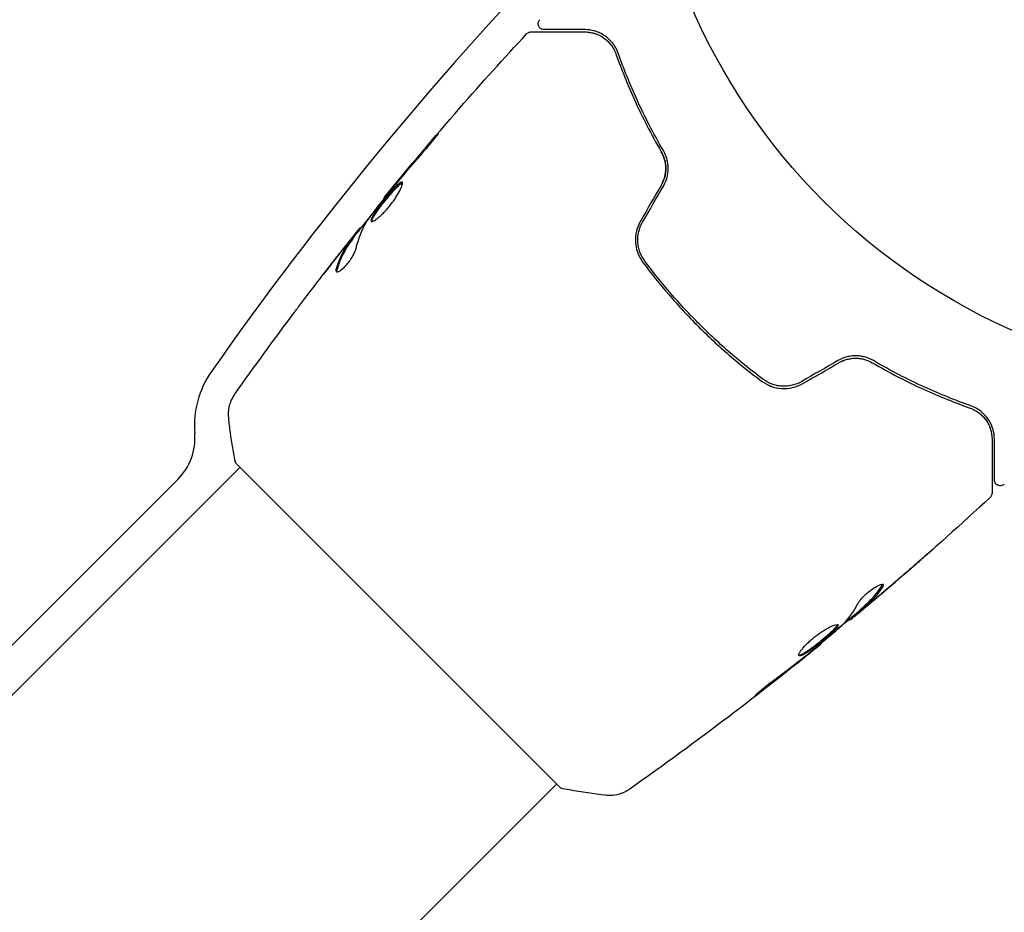
# Model space of a CAD drawing. Units: millimetres. Extents: x -5287 to 3804, y -3305 to 3607.
# Drawn here: x -106 to -22, y -1180 to -1104 of the extents above; entities that cross this region are included whole.
import ezdxf

# ---------------------------------------------------------------- set-up
doc = ezdxf.new("R2010")
doc.units = ezdxf.units.MM
doc.header["$LTSCALE"] = 20
doc.linetypes.add('HIDDEN', pattern=[9.525, 6.35, -3.175])
doc.layers.add('2d', color=230, linetype='Continuous')
doc.layers.add('EN-Free_Space_Hatch', color=10, linetype='HIDDEN')

msp = doc.modelspace()

# ---------------------------------------------------------------- hatches: boundary and pattern name
at = {"layer": 'EN-Free_Space_Hatch'}
h = msp.add_hatch(dxfattribs=at)
h.set_pattern_fill('ANSI31', color=256, scale=100)
h.set_pattern_definition([(315, (459, 2107), (224.506, 224.506), [])])
edge = h.paths.add_edge_path()
edge.add_line((459, 2107.012), (459, 188.455))
edge.add_arc((468.52, -811.5), 1000, 30, 90.545449, ccw=False)
edge.add_line((1334.545, -311.5), (1490.695, -581.959))
edge.add_line((1490.695, -581.959), (2523.877, -875.675))
edge.add_arc((2250.429, -1837.562), 1000, -15.869548, 74.130452, ccw=False)
edge.add_arc((2250.429, -1837.562), 1000, 254.130452, 344.130452, ccw=False)
edge.add_line((1976.981, -2799.449), (943.799, -2505.733))
edge.add_arc((1490.695, -581.959), 2000, 210, 254.130452, ccw=False)
edge.add_line((-241.356, -1581.959), (-397.506, -1311.5))
edge.add_arc((468.52, -811.5), 1000, 190.321399, 210, ccw=False)
edge.add_arc((-541, 9), 1000, 270, 271.472752, ccw=False)
edge.add_arc((-541, 9), 1000, 180, 270, ccw=False)
edge.add_line((-1541, 9), (-1541, 2107.012))
edge.add_arc((-541, 2107.012), 1000, 90, 180, ccw=False)
edge.add_arc((-541, 2107.012), 1000, 0, 90, ccw=False)

# ---------------------------------------------------------------- linework, layer by layer
at = {"layer": '2d'}
for p, q in [((-74.673, -1119.241), (-74.72, -1119.193)), ((-76.717, -1121.826), (-76.775, -1121.768)), ((-77.345, -1122.67), (-77.416, -1122.599)), ((-87.328, -1141.751), (-59.751, -1169.328)), ((-190.212, -1245.342), (-86.974, -1142.104)), ((-92.253, -1143.14), (-126.811, -1177.698)), ((-34.436, -1154.267), (-34.365, -1154.338)), ((-35.215, -1154.96), (-35.15, -1155.025)), ((-37.732, -1157.073), (-37.685, -1157.12)), ((-163.342, -1272.212), (-60.104, -1168.974))]:
    msp.add_line(p, q, dxfattribs=at)
msp.add_circle((0, -1082), 53, dxfattribs=at)
for centre, radius, start, end in [((158.698, -1307.925), 303, 136.18484, 144.9593), ((-82.832, -1138.548), 8, 144.9593, 184.6621), ((-95.789, -1139.605), 5, 315, 4.6621)]:
    msp.add_arc(centre, radius, start, end, dxfattribs=at)
for points, knots in [([(-61.167, -1104.956), (-61.187, -1104.956), (-61.207, -1104.955), (-61.246, -1104.95), (-61.266, -1104.947), (-61.325, -1104.932), (-61.365, -1104.917), (-61.439, -1104.878), (-61.474, -1104.853), (-61.536, -1104.796), (-61.564, -1104.764), (-61.609, -1104.693), (-61.628, -1104.655), (-61.655, -1104.575), (-61.663, -1104.533), (-61.669, -1104.45), (-61.666, -1104.407), (-61.651, -1104.324), (-61.638, -1104.284), (-61.598, -1104.198), (-61.568, -1104.153), (-61.532, -1104.115)], [0, 0, 0, 0, 0.059741, 0.059741, 0.118636, 0.118636, 0.2446, 0.2446, 0.370565, 0.370565, 0.496529, 0.496529, 0.622493, 0.622493, 0.748457, 0.748457, 0.874421, 0.874421, 1.000385, 1.000385, 1.158548, 1.158548, 1.158548, 1.158548]), ([(-62.651, -1105.317), (-62.615, -1105.277), (-62.571, -1105.243), (-62.476, -1105.191), (-62.423, -1105.173), (-62.342, -1105.159), (-62.313, -1105.156), (-62.284, -1105.156)], [0, 0, 0, 0, 0.1620246, 0.1620246, 0.3245698, 0.3245698, 0.4103895, 0.4103895, 0.4103895, 0.4103895]), ([(-62.284, -1105.156), (-62.284, -1105.156), (-62.278, -1105.156), (-62.257, -1105.156), (-62.247, -1105.156), (-62.227, -1105.156), (-62.222, -1105.156), (-62.213, -1105.156), (-62.209, -1105.156), (-62.188, -1105.156), (-62.154, -1105.156), (-61.995, -1105.156), (-61.813, -1105.156), (-61.434, -1105.156), (-61.29, -1105.156), (-60.97, -1105.156), (-60.795, -1105.156), (-59.849, -1105.156), (-58.87, -1105.156), (-57.707, -1105.156)], [0.02464336, 0.02464336, 0.02464336, 0.02464336, 0.03015026, 0.03015026, 0.03316528, 0.03316528, 0.03391904, 0.03391904, 0.0346728, 0.0346728, 0.03618031, 0.03618031, 0.03919533, 0.03919533, 0.04070285, 0.04070285, 0.04221036, 0.04221036, 0.04824041, 0.04824041, 0.04824041, 0.04824041]), ([(-57.707, -1104.956), (-58.189, -1104.956), (-58.629, -1104.956), (-59.218, -1104.956), (-59.403, -1104.956), (-59.747, -1104.956), (-59.907, -1104.956), (-60.635, -1104.956), (-60.986, -1104.956), (-61.086, -1104.956), (-61.092, -1104.956), (-61.1, -1104.956), (-61.104, -1104.956), (-61.116, -1104.956), (-61.123, -1104.956), (-61.139, -1104.956), (-61.146, -1104.956), (-61.162, -1104.956), (-61.167, -1104.956), (-61.167, -1104.956)], [0, 0, 0, 0, 0.00280724, 0.00280724, 0.00421086, 0.00421086, 0.00561448, 0.00561448, 0.01122897, 0.01122897, 0.01193078, 0.01193078, 0.01263259, 0.01263259, 0.01403621, 0.01403621, 0.01684345, 0.01684345, 0.02211228, 0.02211228, 0.02211228, 0.02211228]), ([(-54.88, -1106.952), (-55.015, -1106.572), (-55.202, -1106.273), (-55.519, -1105.897), (-55.631, -1105.785), (-55.865, -1105.583), (-55.987, -1105.494), (-56.359, -1105.26), (-56.617, -1105.148), (-57.149, -1104.996), (-57.422, -1104.956), (-57.707, -1104.956)], [0, 0, 0, 0, 0.001851544, 0.001851544, 0.002777316, 0.002777316, 0.003703088, 0.003703088, 0.005554632, 0.005554632, 0.007406175, 0.007406175, 0.007406175, 0.007406175]), ([(-57.707, -1105.156), (-57.416, -1105.156), (-57.139, -1105.201), (-56.619, -1105.362), (-56.375, -1105.478), (-56.033, -1105.707), (-55.923, -1105.793), (-55.713, -1105.985), (-55.613, -1106.091), (-55.336, -1106.437), (-55.18, -1106.703), (-55.068, -1107.019)], [0, 0, 0, 0, 0.001345717, 0.001345717, 0.002691433, 0.002691433, 0.003364292, 0.003364292, 0.00403715, 0.00403715, 0.005382867, 0.005382867, 0.005382867, 0.005382867]), ([(-54.88, -1106.952), (-55.015, -1106.572), (-55.202, -1106.273), (-55.519, -1105.897), (-55.631, -1105.785), (-55.865, -1105.583), (-55.987, -1105.494), (-56.259, -1105.323), (-56.41, -1105.245), (-56.565, -1105.182)], [0, 0, 0, 0, 0.001851544, 0.001851544, 0.002777316, 0.002777316, 0.003703088, 0.003703088, 0.004807178, 0.004807178, 0.004807178, 0.004807178]), ([(-74.72, -1119.193), (-72.626, -1116.629), (-70.488, -1114.099), (-66.453, -1109.483), (-64.567, -1107.386), (-62.651, -1105.317)], [0, 0, 0, 0, 10.001335, 10.001335, 18.519664, 18.519664, 18.519664, 18.519664]), ([(-51.045, -1115.226), (-51.907, -1113.744), (-52.64, -1112.308), (-53.903, -1109.541), (-54.433, -1108.21), (-54.88, -1106.952)], [0, 0, 0, 0, 0.00561537, 0.00561537, 0.01123074, 0.01123074, 0.01123074, 0.01123074]), ([(-55.068, -1107.019), (-54.628, -1108.258), (-54.102, -1109.584), (-52.835, -1112.363), (-52.096, -1113.817), (-51.218, -1115.326)], [0, 0, 0, 0, 0.00577336, 0.00577336, 0.01154671, 0.01154671, 0.01154671, 0.01154671]), ([(-71.354, -1115.276), (-71.244, -1115.149), (-71.128, -1115.014), (-70.955, -1114.808), (-70.898, -1114.74), (-70.785, -1114.605), (-70.73, -1114.538), (-70.573, -1114.347), (-70.476, -1114.228), (-70.317, -1114.033), (-70.252, -1113.953), (-70.169, -1113.845), (-70.148, -1113.815), (-70.152, -1113.811), (-70.159, -1113.817), (-70.184, -1113.841), (-70.202, -1113.859), (-70.319, -1113.986), (-70.497, -1114.188), (-70.715, -1114.442)], [0, 0, 0, 0, 0.000535625, 0.000535625, 0.000803438, 0.000803438, 0.001071251, 0.001071251, 0.001606876, 0.001606876, 0.002142502, 0.002142502, 0.002678127, 0.002678127, 0.00294594, 0.00294594, 0.003213752, 0.003213752, 0.004285003, 0.004285003, 0.004285003, 0.004285003]), ([(-70.159, -1113.817), (-70.162, -1113.82), (-70.166, -1113.824), (-70.184, -1113.841), (-70.202, -1113.859), (-70.319, -1113.986), (-70.497, -1114.188), (-70.715, -1114.442)], [0.002839912, 0.002839912, 0.002839912, 0.002839912, 0.00294594, 0.00294594, 0.003213752, 0.003213752, 0.004285003, 0.004285003, 0.004285003, 0.004285003]), ([(-51.214, -1118.134), (-51.089, -1117.918), (-50.994, -1117.688), (-50.865, -1117.196), (-50.836, -1116.945), (-50.843, -1116.443), (-50.88, -1116.199), (-51.011, -1115.737), (-51.104, -1115.522), (-51.218, -1115.326)], [0, 0, 0, 0, 0.000754737, 0.000754737, 0.001509473, 0.001509473, 0.00226421, 0.00226421, 0.003018947, 0.003018947, 0.003018947, 0.003018947]), ([(-51.218, -1115.326), (-51.1, -1115.529), (-51.007, -1115.75), (-50.91, -1116.095), (-50.885, -1116.213), (-50.85, -1116.453), (-50.84, -1116.577), (-50.836, -1116.946), (-50.866, -1117.195), (-50.992, -1117.681), (-51.087, -1117.914), (-51.214, -1118.134)], [0, 0, 0, 0, 0.000760497, 0.000760497, 0.001140745, 0.001140745, 0.001520994, 0.001520994, 0.002281491, 0.002281491, 0.003041988, 0.003041988, 0.003041988, 0.003041988]), ([(-51.041, -1118.234), (-50.901, -1117.992), (-50.797, -1117.734), (-50.697, -1117.338), (-50.672, -1117.202), (-50.642, -1116.933), (-50.637, -1116.8), (-50.642, -1116.537), (-50.654, -1116.407), (-50.693, -1116.15), (-50.721, -1116.023), (-50.826, -1115.66), (-50.924, -1115.435), (-51.045, -1115.226)], [0, 0, 0, 0, 0.000837423, 0.000837423, 0.001256134, 0.001256134, 0.001674846, 0.001674846, 0.002093557, 0.002093557, 0.002512269, 0.002512269, 0.003349692, 0.003349692, 0.003349692, 0.003349692]), ([(-76.141, -1121.142), (-75.799, -1120.681), (-75.451, -1120.226), (-74.743, -1119.324), (-74.384, -1118.878), (-74.025, -1118.432)], [0, 0, 0, 0, 0.001910154, 0.001910154, 0.003820307, 0.003820307, 0.003820307, 0.003820307]), ([(-73.196, -1117.904), (-73.211, -1117.89), (-73.234, -1117.886), (-73.294, -1117.901), (-73.332, -1117.921), (-73.464, -1118.011), (-73.582, -1118.116), (-73.788, -1118.325), (-73.863, -1118.404), (-74.018, -1118.575), (-74.099, -1118.666), (-74.268, -1118.86), (-74.355, -1118.963), (-74.528, -1119.17), (-74.616, -1119.277), (-74.791, -1119.494), (-74.877, -1119.602), (-75.043, -1119.815), (-75.124, -1119.922), (-75.277, -1120.127), (-75.349, -1120.225), (-75.481, -1120.414), (-75.542, -1120.504), (-75.701, -1120.752), (-75.778, -1120.894), (-75.86, -1121.105), (-75.865, -1121.178), (-75.832, -1121.211)], [0.006652238, 0.006652238, 0.006652238, 0.006652238, 0.007065568, 0.007065568, 0.007478898, 0.007478898, 0.008305558, 0.008305558, 0.008718887, 0.008718887, 0.009132217, 0.009132217, 0.009545547, 0.009545547, 0.009958877, 0.009958877, 0.010372206, 0.010372206, 0.010785536, 0.010785536, 0.011198866, 0.011198866, 0.011612196, 0.011612196, 0.012438855, 0.012438855, 0.013265515, 0.013265515, 0.013265515, 0.013265515]), ([(-75.832, -1121.211), (-75.816, -1121.227), (-75.79, -1121.234), (-75.722, -1121.226), (-75.679, -1121.213), (-75.577, -1121.165), (-75.519, -1121.131), (-75.388, -1121.044), (-75.316, -1120.99), (-75.163, -1120.865), (-75.082, -1120.794), (-74.911, -1120.635), (-74.823, -1120.547), (-74.646, -1120.361), (-74.555, -1120.262), (-74.376, -1120.053), (-74.288, -1119.946), (-74.117, -1119.727), (-74.033, -1119.614), (-73.876, -1119.392), (-73.801, -1119.282), (-73.592, -1118.956), (-73.475, -1118.752), (-73.34, -1118.481), (-73.302, -1118.399), (-73.24, -1118.249), (-73.216, -1118.182), (-73.184, -1118.067), (-73.176, -1118.02), (-73.174, -1117.946), (-73.182, -1117.919), (-73.196, -1117.904)], [0, 0, 0, 0, 0.000415765, 0.000415765, 0.00083153, 0.00083153, 0.001247295, 0.001247295, 0.00166306, 0.00166306, 0.002078825, 0.002078825, 0.002494589, 0.002494589, 0.002910354, 0.002910354, 0.003326119, 0.003326119, 0.003741884, 0.003741884, 0.004157649, 0.004157649, 0.004989179, 0.004989179, 0.005404944, 0.005404944, 0.005820709, 0.005820709, 0.006236474, 0.006236474, 0.006652238, 0.006652238, 0.006652238, 0.006652238]), ([(-75.781, -1121.231), (-75.782, -1121.223), (-75.782, -1121.214), (-75.779, -1121.17), (-75.768, -1121.125), (-75.727, -1121.019), (-75.698, -1120.958), (-75.623, -1120.82), (-75.577, -1120.742), (-75.471, -1120.576), (-75.412, -1120.488), (-75.279, -1120.299), (-75.206, -1120.199), (-74.978, -1119.893), (-74.807, -1119.673), (-74.547, -1119.352), (-74.458, -1119.244), (-74.284, -1119.034), (-74.198, -1118.934), (-74.03, -1118.74), (-73.948, -1118.647), (-73.792, -1118.477), (-73.719, -1118.399), (-73.511, -1118.188), (-73.394, -1118.083), (-73.26, -1117.992), (-73.223, -1117.973), (-73.187, -1117.964), (-73.181, -1117.963), (-73.175, -1117.962)], [0.00030701, 0.00030701, 0.00030701, 0.00030701, 0.000413434, 0.000413434, 0.000826868, 0.000826868, 0.001240303, 0.001240303, 0.001653737, 0.001653737, 0.002067171, 0.002067171, 0.002480605, 0.002480605, 0.003307474, 0.003307474, 0.003720908, 0.003720908, 0.004134342, 0.004134342, 0.004547777, 0.004547777, 0.004961211, 0.004961211, 0.005788079, 0.005788079, 0.006201514, 0.006201514, 0.006283371, 0.006283371, 0.006283371, 0.006283371]), ([(-74.006, -1118.337), (-74.117, -1118.47), (-74.216, -1118.589), (-74.392, -1118.801), (-74.469, -1118.893), (-74.592, -1119.041), (-74.639, -1119.098), (-74.704, -1119.174), (-74.72, -1119.194), (-74.72, -1119.193)], [0, 0, 0, 0, 0.000630096, 0.000630096, 0.001260193, 0.001260193, 0.001890289, 0.001890289, 0.002520386, 0.002520386, 0.002520386, 0.002520386]), ([(-73.349, -1118.055), (-73.334, -1118.043), (-73.319, -1118.032), (-73.26, -1117.992), (-73.223, -1117.973), (-73.187, -1117.964), (-73.181, -1117.963), (-73.175, -1117.962)], [0.0056577166, 0.0056577166, 0.0056577166, 0.0056577166, 0.0057880793, 0.0057880793, 0.0062015135, 0.0062015135, 0.0062833712, 0.0062833712, 0.0062833712, 0.0062833712]), ([(-77.369, -1122.646), (-76.972, -1122.145), (-76.573, -1121.644), (-76.033, -1120.972), (-75.894, -1120.799), (-75.754, -1120.626)], [8.06827, 8.06827, 8.06827, 8.06827, 10.001335, 10.001335, 10.671994, 10.671994, 10.671994, 10.671994]), ([(-76.887, -1121.889), (-76.912, -1121.919), (-76.952, -1121.968), (-77.064, -1122.107), (-77.134, -1122.193), (-77.377, -1122.497), (-77.579, -1122.753), (-77.79, -1123.019)], [0, 0, 0, 0, 0.000502775, 0.000502775, 0.001005549, 0.001005549, 0.002011098, 0.002011098, 0.002011098, 0.002011098]), ([(-52.985, -1121.202), (-53.146, -1121.48), (-53.263, -1121.782), (-53.403, -1122.394), (-53.428, -1122.714), (-53.396, -1123.176), (-53.374, -1123.327), (-53.309, -1123.627), (-53.266, -1123.776), (-53.106, -1124.205), (-52.961, -1124.471), (-52.779, -1124.715)], [0, 0, 0, 0, 0.000962618, 0.000962618, 0.001925236, 0.001925236, 0.002406545, 0.002406545, 0.002887854, 0.002887854, 0.003850472, 0.003850472, 0.003850472, 0.003850472]), ([(-52.618, -1124.596), (-52.964, -1124.132), (-53.172, -1123.571), (-53.226, -1122.698), (-53.202, -1122.405), (-53.068, -1121.831), (-52.96, -1121.559), (-52.812, -1121.302)], [0, 0, 0, 0, 0.001770151, 0.001770151, 0.002655226, 0.002655226, 0.003540301, 0.003540301, 0.003540301, 0.003540301]), ([(-77.502, -1122.727), (-77.638, -1122.915), (-77.778, -1123.099), (-78.034, -1123.489), (-78.152, -1123.692), (-78.479, -1124.326), (-78.659, -1124.781), (-78.803, -1125.269)], [0, 0, 0, 0, 0.001485171, 0.001485171, 0.002970341, 0.002970341, 0.005940682, 0.005940682, 0.005940682, 0.005940682]), ([(-78.73, -1125.342), (-78.587, -1124.853), (-78.407, -1124.398), (-78.081, -1123.763), (-77.962, -1123.56), (-77.707, -1123.17), (-77.566, -1122.986), (-77.43, -1122.798)], [0, 0, 0, 0, 0.002970524, 0.002970524, 0.004455786, 0.004455786, 0.005941048, 0.005941048, 0.005941048, 0.005941048]), ([(-77.646, -1122.866), (-77.587, -1122.794), (-77.539, -1122.736), (-77.464, -1122.647), (-77.439, -1122.618), (-77.4, -1122.581), (-77.426, -1122.623), (-77.502, -1122.727)], [0, 0, 0, 0, 0.000405419, 0.000405419, 0.000810838, 0.000810838, 0.001621676, 0.001621676, 0.001621676, 0.001621676]), ([(-77.43, -1122.798), (-77.393, -1122.746), (-77.368, -1122.71), (-77.347, -1122.677), (-77.344, -1122.671), (-77.345, -1122.67)], [0, 0, 0, 0, 0.0004054221, 0.0004054221, 0.0006379335, 0.0006379335, 0.0006379335, 0.0006379335]), ([(-78.796, -1125.494), (-78.771, -1125.519), (-78.73, -1125.525), (-78.619, -1125.499), (-78.549, -1125.465), (-78.39, -1125.361), (-78.299, -1125.289), (-78.11, -1125.115), (-78.01, -1125.011), (-77.815, -1124.786), (-77.719, -1124.662), (-77.543, -1124.414), (-77.462, -1124.286), (-77.322, -1124.044), (-77.263, -1123.926), (-77.172, -1123.715), (-77.139, -1123.62), (-77.12, -1123.54)], [0.000672322, 0.000672322, 0.000672322, 0.000672322, 0.001130161, 0.001130161, 0.001588, 0.001588, 0.002045839, 0.002045839, 0.002503678, 0.002503678, 0.002961518, 0.002961518, 0.003419357, 0.003419357, 0.003877196, 0.003877196, 0.004335035, 0.004335035, 0.004335035, 0.004335035]), ([(-78.746, -1124.25), (-78.537, -1123.983), (-78.338, -1123.731), (-77.961, -1123.257), (-77.793, -1123.047), (-77.646, -1122.866)], [0, 0, 0, 0, 0.001015532, 0.001015532, 0.002031065, 0.002031065, 0.002031065, 0.002031065]), ([(-78.73, -1125.342), (-78.587, -1124.853), (-78.407, -1124.398), (-78.088, -1123.778), (-77.979, -1123.588), (-77.861, -1123.405)], [0, 0, 0, 0, 0.002970524, 0.002970524, 0.004353891, 0.004353891, 0.004353891, 0.004353891]), ([(-78.803, -1125.269), (-78.819, -1125.324), (-78.827, -1125.371), (-78.825, -1125.446), (-78.815, -1125.475), (-78.796, -1125.494)], [0, 0, 0, 0, 0.0003361609, 0.0003361609, 0.0006723218, 0.0006723218, 0.0006723218, 0.0006723218]), ([(-52.779, -1124.715), (-52.079, -1125.653), (-51.341, -1126.573), (-50.172, -1127.926), (-49.772, -1128.372), (-48.951, -1129.255), (-48.528, -1129.694), (-47.244, -1130.978), (-46.366, -1131.792), (-44.57, -1133.343), (-43.652, -1134.08), (-42.715, -1134.779)], [0, 0, 0, 0, 0.0036116, 0.0036116, 0.0054174, 0.0054174, 0.0072232, 0.0072232, 0.01083479, 0.01083479, 0.01444639, 0.01444639, 0.01444639, 0.01444639]), ([(-42.596, -1134.618), (-43.531, -1133.92), (-44.449, -1133.184), (-45.797, -1132.019), (-46.241, -1131.621), (-47.121, -1130.803), (-47.557, -1130.383), (-48.832, -1129.106), (-49.642, -1128.233), (-51.187, -1126.446), (-51.921, -1125.531), (-52.618, -1124.596)], [0, 0, 0, 0, 0.0035954, 0.0035954, 0.00539309, 0.00539309, 0.00719079, 0.00719079, 0.01078619, 0.01078619, 0.01438158, 0.01438158, 0.01438158, 0.01438158]), ([(-82.332, -1128.923), (-82.307, -1128.89), (-82.28, -1128.854), (-82.212, -1128.763), (-82.169, -1128.707), (-82.078, -1128.585), (-82.028, -1128.519), (-81.873, -1128.314), (-81.76, -1128.164), (-81.642, -1128.008)], [0.003802953, 0.003802953, 0.003802953, 0.003802953, 0.004028258, 0.004028258, 0.004321052, 0.004321052, 0.004613847, 0.004613847, 0.005199436, 0.005199436, 0.005199436, 0.005199436]), ([(-33.226, -1133.045), (-33.435, -1132.924), (-33.664, -1132.825), (-34.027, -1132.721), (-34.151, -1132.693), (-34.407, -1132.654), (-34.54, -1132.642), (-34.804, -1132.637), (-34.937, -1132.643), (-35.204, -1132.673), (-35.34, -1132.697), (-35.739, -1132.799), (-35.993, -1132.901), (-36.234, -1133.041)], [0, 0, 0, 0, 0.000832155, 0.000832155, 0.001248232, 0.001248232, 0.001664309, 0.001664309, 0.002080386, 0.002080386, 0.002496464, 0.002496464, 0.003328618, 0.003328618, 0.003328618, 0.003328618]), ([(-36.134, -1133.214), (-35.918, -1133.089), (-35.688, -1132.994), (-35.196, -1132.865), (-34.945, -1132.836), (-34.559, -1132.841), (-34.426, -1132.853), (-34.296, -1132.873)], [0, 0, 0, 0, 0.000754737, 0.000754737, 0.001509473, 0.001509473, 0.001915042, 0.001915042, 0.001915042, 0.001915042]), ([(-36.134, -1133.214), (-35.913, -1133.086), (-35.678, -1132.991), (-35.315, -1132.897), (-35.19, -1132.873), (-34.942, -1132.844), (-34.819, -1132.837), (-34.575, -1132.841), (-34.453, -1132.85), (-34.212, -1132.885), (-34.092, -1132.911), (-33.746, -1133.008), (-33.53, -1133.1), (-33.326, -1133.218)], [0, 0, 0, 0, 0.000765347, 0.000765347, 0.00114802, 0.00114802, 0.001530694, 0.001530694, 0.001913367, 0.001913367, 0.00229604, 0.00229604, 0.003061387, 0.003061387, 0.003061387, 0.003061387]), ([(-34.112, -1132.704), (-34.167, -1132.692), (-34.223, -1132.682), (-34.407, -1132.654), (-34.54, -1132.642), (-34.804, -1132.637), (-34.937, -1132.643), (-35.141, -1132.666), (-35.212, -1132.676), (-35.283, -1132.69)], [0.001065069, 0.001065069, 0.001065069, 0.001065069, 0.001248232, 0.001248232, 0.001664309, 0.001664309, 0.002080386, 0.002080386, 0.002299961, 0.002299961, 0.002299961, 0.002299961]), ([(-33.326, -1133.218), (-31.817, -1134.096), (-30.363, -1134.835), (-27.584, -1136.102), (-26.258, -1136.628), (-25.019, -1137.068)], [0, 0, 0, 0, 0.00577336, 0.00577336, 0.01154671, 0.01154671, 0.01154671, 0.01154671]), ([(-24.952, -1136.88), (-26.21, -1136.433), (-27.541, -1135.903), (-30.308, -1134.64), (-31.744, -1133.907), (-33.226, -1133.045)], [0, 0, 0, 0, 0.00561537, 0.00561537, 0.01123074, 0.01123074, 0.01123074, 0.01123074]), ([(-42.715, -1134.779), (-42.226, -1135.144), (-41.637, -1135.365), (-40.706, -1135.428), (-40.393, -1135.404), (-39.774, -1135.261), (-39.48, -1135.146), (-39.202, -1134.985)], [0, 0, 0, 0, 0.001914168, 0.001914168, 0.002871252, 0.002871252, 0.003828336, 0.003828336, 0.003828336, 0.003828336]), ([(-39.302, -1134.812), (-39.559, -1134.961), (-39.838, -1135.07), (-40.265, -1135.169), (-40.409, -1135.192), (-40.701, -1135.216), (-40.849, -1135.217), (-41.139, -1135.199), (-41.282, -1135.179), (-41.565, -1135.119), (-41.705, -1135.078), (-42.112, -1134.928), (-42.364, -1134.792), (-42.596, -1134.618)], [0, 0, 0, 0, 0.000889055, 0.000889055, 0.001333583, 0.001333583, 0.00177811, 0.00177811, 0.002222638, 0.002222638, 0.002667165, 0.002667165, 0.00355622, 0.00355622, 0.00355622, 0.00355622]), ([(-87.927, -1137.947), (-87.962, -1137.626), (-87.944, -1137.294), (-87.842, -1136.825), (-87.795, -1136.673), (-87.692, -1136.41), (-87.64, -1136.297), (-87.522, -1136.08), (-87.456, -1135.976), (-87.396, -1135.891)], [0, 0, 0, 0, 0.971802, 0.971802, 1.448447, 1.448447, 1.834818, 1.834818, 2.252163, 2.252163, 2.252163, 2.252163]), ([(-22.956, -1139.707), (-22.956, -1139.423), (-22.996, -1139.147), (-23.149, -1138.614), (-23.262, -1138.356), (-23.494, -1137.986), (-23.583, -1137.866), (-23.783, -1137.633), (-23.896, -1137.519), (-24.274, -1137.201), (-24.574, -1137.014), (-24.952, -1136.88)], [0, 0, 0, 0, 0.001864837, 0.001864837, 0.003729674, 0.003729674, 0.004662092, 0.004662092, 0.00559451, 0.00559451, 0.007459347, 0.007459347, 0.007459347, 0.007459347]), ([(-25.019, -1137.068), (-24.704, -1137.18), (-24.432, -1137.34), (-23.974, -1137.708), (-23.785, -1137.917), (-23.553, -1138.263), (-23.485, -1138.383), (-23.369, -1138.629), (-23.32, -1138.755), (-23.2, -1139.143), (-23.156, -1139.415), (-23.156, -1139.707)], [0, 0, 0, 0, 0.001348017, 0.001348017, 0.002696033, 0.002696033, 0.003370042, 0.003370042, 0.00404405, 0.00404405, 0.005392066, 0.005392066, 0.005392066, 0.005392066]), ([(-87.328, -1141.751), (-87.507, -1140.884), (-87.658, -1140.008), (-87.834, -1138.742), (-87.884, -1138.342), (-87.927, -1137.947)], [0, 0, 0, 0, 2.660887, 2.660887, 3.904745, 3.904745, 3.904745, 3.904745]), ([(-23.156, -1139.707), (-23.156, -1140.876), (-23.156, -1141.858), (-23.156, -1142.805), (-23.156, -1142.98), (-23.156, -1143.299), (-23.156, -1143.444), (-23.156, -1143.823), (-23.156, -1144.002), (-23.156, -1144.158), (-23.156, -1144.19), (-23.156, -1144.216), (-23.156, -1144.223), (-23.156, -1144.248), (-23.156, -1144.258), (-23.156, -1144.278), (-23.156, -1144.284), (-23.156, -1144.284)], [0, 0, 0, 0, 0.00604989, 0.00604989, 0.00756236, 0.00756236, 0.00907483, 0.00907483, 0.01209978, 0.01209978, 0.01361225, 0.01361225, 0.01512472, 0.01512472, 0.01814967, 0.01814967, 0.02364717, 0.02364717, 0.02364717, 0.02364717]), ([(-22.956, -1143.167), (-22.956, -1143.167), (-22.956, -1143.162), (-22.956, -1143.147), (-22.956, -1143.14), (-22.956, -1143.124), (-22.956, -1143.118), (-22.956, -1143.106), (-22.956, -1143.102), (-22.956, -1143.093), (-22.956, -1143.089), (-22.956, -1143.039), (-22.956, -1142.932), (-22.956, -1142.674), (-22.956, -1142.57), (-22.956, -1142.335), (-22.956, -1142.203), (-22.956, -1141.475), (-22.956, -1140.68), (-22.956, -1139.707)], [0.02275047, 0.02275047, 0.02275047, 0.02275047, 0.02787328, 0.02787328, 0.0306606, 0.0306606, 0.03205427, 0.03205427, 0.0327511, 0.0327511, 0.03344793, 0.03344793, 0.03623526, 0.03623526, 0.03762892, 0.03762892, 0.03902259, 0.03902259, 0.04459724, 0.04459724, 0.04459724, 0.04459724]), ([(-22.115, -1143.532), (-22.154, -1143.569), (-22.2, -1143.6), (-22.299, -1143.645), (-22.352, -1143.659), (-22.46, -1143.67), (-22.516, -1143.666), (-22.621, -1143.642), (-22.673, -1143.621), (-22.765, -1143.564), (-22.807, -1143.528), (-22.876, -1143.444), (-22.904, -1143.396), (-22.943, -1143.295), (-22.954, -1143.241), (-22.956, -1143.18), (-22.956, -1143.174), (-22.956, -1143.167)], [0, 0, 0, 0, 0.16195, 0.16195, 0.324498, 0.324498, 0.487024, 0.487024, 0.649551, 0.649551, 0.812077, 0.812077, 0.974604, 0.974604, 1.137131, 1.137131, 1.15657, 1.15657, 1.15657, 1.15657]), ([(-23.156, -1144.284), (-23.156, -1144.306), (-23.158, -1144.327), (-23.163, -1144.369), (-23.167, -1144.389), (-23.183, -1144.45), (-23.199, -1144.49), (-23.245, -1144.573), (-23.278, -1144.615), (-23.317, -1144.651)], [0, 0, 0, 0, 0.063877, 0.063877, 0.1267226, 0.1267226, 0.2526866, 0.2526866, 0.41085, 0.41085, 0.41085, 0.41085]), ([(-23.317, -1144.651), (-25.746, -1146.901), (-28.214, -1149.109), (-31.891, -1152.292), (-33.073, -1153.298), (-34.263, -1154.296)], [0, 0, 0, 0, 10.001335, 10.001335, 14.690563, 14.690563, 14.690563, 14.690563]), ([(-28.105, -1148.984), (-28.105, -1148.985), (-28.114, -1148.993), (-28.152, -1149.028), (-28.181, -1149.053), (-28.291, -1149.152), (-28.401, -1149.25), (-28.604, -1149.429), (-28.679, -1149.496), (-28.836, -1149.634), (-28.919, -1149.707), (-29.092, -1149.859), (-29.18, -1149.936), (-29.358, -1150.093), (-29.449, -1150.172), (-29.539, -1150.25)], [0.002335629, 0.002335629, 0.002335629, 0.002335629, 0.002691247, 0.002691247, 0.003046864, 0.003046864, 0.003758098, 0.003758098, 0.004113716, 0.004113716, 0.004469333, 0.004469333, 0.00482495, 0.00482495, 0.005180567, 0.005180567, 0.005180567, 0.005180567]), ([(-29.161, -1149.907), (-29.014, -1149.779), (-28.875, -1149.657), (-28.617, -1149.43), (-28.503, -1149.33), (-28.31, -1149.162), (-28.235, -1149.096), (-28.158, -1149.029), (-28.138, -1149.012), (-28.112, -1148.99), (-28.105, -1148.984), (-28.105, -1148.984)], [0, 0, 0, 0, 0.000583907, 0.000583907, 0.001167815, 0.001167815, 0.001751722, 0.001751722, 0.002043676, 0.002043676, 0.002335629, 0.002335629, 0.002335629, 0.002335629]), ([(-34.481, -1153.578), (-34.446, -1153.511), (-34.394, -1153.433), (-34.253, -1153.256), (-34.168, -1153.161), (-33.968, -1152.961), (-33.859, -1152.861), (-33.624, -1152.663), (-33.504, -1152.569), (-33.14, -1152.31), (-32.91, -1152.176), (-32.552, -1152.018), (-32.431, -1151.997), (-32.391, -1152.038)], [0, 0, 0, 0, 0.000456133, 0.000456133, 0.000912267, 0.000912267, 0.0013684, 0.0013684, 0.001824534, 0.001824534, 0.0027368, 0.0027368, 0.003649067, 0.003649067, 0.003649067, 0.003649067]), ([(-32.504, -1152.143), (-32.476, -1152.099), (-32.458, -1152.062), (-32.45, -1152.027), (-32.45, -1152.022), (-32.449, -1152.018)], [0, 0, 0, 0, 0.0003297632, 0.0003297632, 0.0003852274, 0.0003852274, 0.0003852274, 0.0003852274]), ([(-34.327, -1154.163), (-34.158, -1154.011), (-33.991, -1153.858), (-33.655, -1153.553), (-33.492, -1153.395), (-33.03, -1152.896), (-32.752, -1152.534), (-32.504, -1152.143)], [0, 0, 0, 0, 0.001469311, 0.001469311, 0.002938621, 0.002938621, 0.005877242, 0.005877242, 0.005877242, 0.005877242]), ([(-32.432, -1152.215), (-32.681, -1152.606), (-32.959, -1152.968), (-33.421, -1153.466), (-33.584, -1153.624), (-33.92, -1153.929), (-34.087, -1154.082), (-34.256, -1154.234)], [0, 0, 0, 0, 0.002938605, 0.002938605, 0.004407908, 0.004407908, 0.005877211, 0.005877211, 0.005877211, 0.005877211]), ([(-34.087, -1154.12), (-33.907, -1153.972), (-33.701, -1153.802), (-33.238, -1153.414), (-32.993, -1153.207), (-32.734, -1152.988)], [0, 0, 0, 0, 0.001013465, 0.001013465, 0.00202693, 0.00202693, 0.00202693, 0.00202693]), ([(-33.91, -1153.999), (-34.04, -1154.108), (-34.165, -1154.214), (-34.406, -1154.416), (-34.517, -1154.509), (-34.816, -1154.757), (-34.958, -1154.875), (-35.019, -1154.924)], [0, 0, 0, 0, 0.000502086, 0.000502086, 0.001004171, 0.001004171, 0.002008343, 0.002008343, 0.002008343, 0.002008343]), ([(-34.263, -1154.296), (-34.271, -1154.302), (-34.278, -1154.308), (-34.389, -1154.402), (-34.486, -1154.482), (-34.574, -1154.556)], [0.0004708861, 0.0004708861, 0.0004708861, 0.0004708861, 0.0005020857, 0.0005020857, 0.0009338106, 0.0009338106, 0.0009338106, 0.0009338106]), ([(-34.256, -1154.234), (-34.303, -1154.276), (-34.335, -1154.306), (-34.369, -1154.34), (-34.369, -1154.343), (-34.325, -1154.313), (-34.231, -1154.238), (-34.087, -1154.12)], [0, 0, 0, 0, 0.000405292, 0.000405292, 0.000810583, 0.000810583, 0.001621167, 0.001621167, 0.001621167, 0.001621167]), ([(-39.533, -1158.085), (-39.566, -1158.052), (-39.559, -1157.981), (-39.464, -1157.779), (-39.376, -1157.645), (-39.189, -1157.416), (-39.117, -1157.333), (-38.958, -1157.163), (-38.872, -1157.076), (-38.685, -1156.898), (-38.584, -1156.807), (-38.377, -1156.63), (-38.269, -1156.541), (-38.048, -1156.369), (-37.937, -1156.287), (-37.715, -1156.13), (-37.603, -1156.054), (-37.387, -1155.916), (-37.282, -1155.853), (-37.079, -1155.737), (-36.982, -1155.685), (-36.714, -1155.551), (-36.559, -1155.488), (-36.33, -1155.424), (-36.253, -1155.423), (-36.222, -1155.453)], [0.006617599, 0.006617599, 0.006617599, 0.006617599, 0.007449314, 0.007449314, 0.008281029, 0.008281029, 0.008696886, 0.008696886, 0.009112744, 0.009112744, 0.009528601, 0.009528601, 0.009944458, 0.009944458, 0.010360316, 0.010360316, 0.010776173, 0.010776173, 0.011192031, 0.011192031, 0.011607888, 0.011607888, 0.012439603, 0.012439603, 0.013271318, 0.013271318, 0.013271318, 0.013271318]), ([(-35.185, -1154.99), (-35.187, -1154.989), (-35.197, -1154.994), (-35.232, -1155.018), (-35.258, -1155.036), (-35.326, -1155.085), (-35.367, -1155.115), (-35.465, -1155.186), (-35.522, -1155.227), (-35.601, -1155.284), (-35.618, -1155.297), (-35.636, -1155.31)], [0, 0, 0, 0, 0.00032099, 0.00032099, 0.000641981, 0.000641981, 0.000962971, 0.000962971, 0.001283961, 0.001283961, 0.00137276, 0.00137276, 0.00137276, 0.00137276]), ([(-39.553, -1158.034), (-39.545, -1158.035), (-39.536, -1158.035), (-39.492, -1158.033), (-39.447, -1158.021), (-39.288, -1157.961), (-39.146, -1157.885), (-38.898, -1157.727), (-38.807, -1157.666), (-38.618, -1157.534), (-38.52, -1157.463), (-38.315, -1157.311), (-38.208, -1157.23), (-37.994, -1157.064), (-37.887, -1156.979), (-37.562, -1156.717), (-37.35, -1156.541), (-37.057, -1156.288), (-36.966, -1156.207), (-36.795, -1156.051), (-36.716, -1155.976), (-36.576, -1155.839), (-36.515, -1155.775), (-36.412, -1155.659), (-36.371, -1155.607), (-36.304, -1155.509), (-36.284, -1155.465), (-36.28, -1155.432)], [0.006959302, 0.006959302, 0.006959302, 0.006959302, 0.007065717, 0.007065717, 0.007479037, 0.007479037, 0.008305676, 0.008305676, 0.008718996, 0.008718996, 0.009132316, 0.009132316, 0.009545635, 0.009545635, 0.009958955, 0.009958955, 0.010785595, 0.010785595, 0.011198915, 0.011198915, 0.011612234, 0.011612234, 0.012025554, 0.012025554, 0.012438874, 0.012438874, 0.012937835, 0.012937835, 0.012937835, 0.012937835]), ([(-36.222, -1155.453), (-36.207, -1155.468), (-36.204, -1155.491), (-36.219, -1155.551), (-36.238, -1155.589), (-36.299, -1155.679), (-36.339, -1155.73), (-36.442, -1155.845), (-36.504, -1155.91), (-36.713, -1156.116), (-36.889, -1156.275), (-37.179, -1156.526), (-37.281, -1156.613), (-37.491, -1156.787), (-37.597, -1156.874), (-37.812, -1157.048), (-37.922, -1157.135), (-38.136, -1157.301), (-38.241, -1157.381), (-38.55, -1157.61), (-38.741, -1157.744), (-38.992, -1157.904), (-39.068, -1157.949), (-39.206, -1158.024), (-39.269, -1158.053), (-39.375, -1158.093), (-39.419, -1158.104), (-39.49, -1158.108), (-39.517, -1158.101), (-39.533, -1158.085)], [0, 0, 0, 0, 0.0004136, 0.0004136, 0.0008272, 0.0008272, 0.0012408, 0.0012408, 0.0016544, 0.0016544, 0.0024816, 0.0024816, 0.0028952, 0.0028952, 0.0033088, 0.0033088, 0.0037224, 0.0037224, 0.004136, 0.004136, 0.0049632, 0.0049632, 0.0053768, 0.0053768, 0.0057904, 0.0057904, 0.006203999, 0.006203999, 0.006617599, 0.006617599, 0.006617599, 0.006617599]), ([(-38.53, -1157.732), (-38.089, -1157.369), (-37.648, -1157.006), (-36.774, -1156.272), (-36.34, -1155.901), (-35.909, -1155.527)], [0, 0, 0, 0, 0.00190427, 0.00190427, 0.003808539, 0.003808539, 0.003808539, 0.003808539]), ([(-37.732, -1157.073), (-37.558, -1156.929), (-37.384, -1156.784), (-36.845, -1156.332), (-36.481, -1156.022), (-36.119, -1155.709)], [0.001150411, 0.001150411, 0.001150411, 0.001150411, 0.00190427, 0.00190427, 0.003498379, 0.003498379, 0.003498379, 0.003498379]), ([(-37.685, -1157.12), (-40.254, -1159.209), (-42.858, -1161.255), (-48.258, -1165.352), (-51.056, -1167.398), (-53.89, -1169.395)], [0, 0, 0, 0, 10.001335, 10.001335, 20.470445, 20.470445, 20.470445, 20.470445]), ([(-37.685, -1157.12), (-37.685, -1157.12), (-37.705, -1157.136), (-37.782, -1157.198), (-37.841, -1157.244), (-37.992, -1157.364), (-38.084, -1157.439), (-38.301, -1157.612), (-38.423, -1157.709), (-38.558, -1157.817)], [0, 0, 0, 0, 0.000630412, 0.000630412, 0.001260825, 0.001260825, 0.001891237, 0.001891237, 0.00252165, 0.00252165, 0.00252165, 0.00252165]), ([(-41.817, -1160.271), (-41.356, -1159.932), (-40.899, -1159.589), (-39.992, -1158.893), (-39.543, -1158.539), (-39.094, -1158.185)], [0, 0, 0, 0, 0.001845834, 0.001845834, 0.003691668, 0.003691668, 0.003691668, 0.003691668]), ([(-42.584, -1160.978), (-42.717, -1161.079), (-42.838, -1161.17), (-42.992, -1161.285), (-43.038, -1161.319), (-43.12, -1161.378), (-43.155, -1161.403), (-43.241, -1161.463), (-43.271, -1161.484), (-43.278, -1161.479), (-43.254, -1161.452), (-43.181, -1161.381), (-43.15, -1161.352), (-43.076, -1161.285), (-43.034, -1161.247), (-42.939, -1161.164), (-42.886, -1161.118), (-42.773, -1161.021), (-42.712, -1160.971), (-42.39, -1160.705), (-42.088, -1160.471), (-41.817, -1160.271)], [0, 0, 0, 0, 0.000536546, 0.000536546, 0.000804819, 0.000804819, 0.001073092, 0.001073092, 0.001609638, 0.001609638, 0.002146183, 0.002146183, 0.002414456, 0.002414456, 0.002682729, 0.002682729, 0.002951002, 0.002951002, 0.003219275, 0.003219275, 0.004292367, 0.004292367, 0.004292367, 0.004292367]), ([(-55.947, -1169.927), (-56.946, -1169.818), (-57.987, -1169.665), (-59.26, -1169.427), (-59.506, -1169.378), (-59.751, -1169.328)], [0, 0, 0, 0, 3.150023, 3.150023, 3.901435, 3.901435, 3.901435, 3.901435]), ([(-53.891, -1169.396), (-53.948, -1169.436), (-54.016, -1169.481), (-54.169, -1169.572), (-54.257, -1169.619), (-54.489, -1169.727), (-54.639, -1169.784), (-55.038, -1169.899), (-55.296, -1169.938), (-55.684, -1169.947), (-55.816, -1169.941), (-55.947, -1169.927)], [0, 0, 0, 0, 0.281105, 0.281105, 0.591987, 0.591987, 1.075535, 1.075535, 1.846945, 1.846945, 2.242897, 2.242897, 2.242897, 2.242897]), ([(-53.891, -1169.396), (-53.891, -1169.396), (-53.891, -1169.396), (-53.891, -1169.396), (-53.891, -1169.396), (-53.891, -1169.396)], [0.00233076358, 0.00233076358, 0.00233076358, 0.00233076358, 0.00233614505, 0.00233614505, 0.00234726556, 0.00234726556, 0.00234726556, 0.00234726556])]:
    msp.add_open_spline(points, degree=3, knots=knots, dxfattribs=at)
for points in [[(-57.707, -1105.156), (-57.375, -1105.156), (-56.975, -1105.214), (-56.556, -1105.404)], [(-57.601, -1105.158), (-57.292, -1105.17), (-56.932, -1105.234), (-56.556, -1105.404)], [(-62.651, -1105.317), (-62.651, -1105.317), (-62.651, -1105.317), (-62.651, -1105.317)], [(-56.271, -1105.552), (-56.076, -1105.669), (-55.88, -1105.818), (-55.693, -1106.01)], [(-56.091, -1105.669), (-55.971, -1105.754), (-55.852, -1105.852), (-55.736, -1105.967)], [(-55.653, -1106.054), (-55.59, -1106.121), (-55.528, -1106.194), (-55.468, -1106.274)], [(-70.715, -1114.442), (-71.6, -1115.47), (-72.478, -1116.505), (-73.347, -1117.546)], [(-73.565, -1117.875), (-72.833, -1117.004), (-72.1, -1116.135), (-71.354, -1115.276)], [(-73.347, -1117.546), (-73.581, -1117.827), (-73.801, -1118.09), (-74.006, -1118.337)], [(-74.025, -1118.432), (-73.939, -1118.325), (-73.839, -1118.203), (-73.746, -1118.091)], [(-73.746, -1118.091), (-73.685, -1118.018), (-73.624, -1117.946), (-73.565, -1117.875)], [(-51.214, -1118.134), (-51.804, -1119.157), (-52.395, -1120.179), (-52.985, -1121.202)], [(-52.812, -1121.302), (-52.222, -1120.279), (-51.631, -1119.257), (-51.041, -1118.234)], [(-74.72, -1119.193), (-74.72, -1119.193), (-74.72, -1119.193), (-74.72, -1119.193)], [(-76.234, -1121.277), (-76.215, -1121.245), (-76.183, -1121.198), (-76.141, -1121.142)], [(-77.12, -1123.54), (-76.922, -1122.705), (-76.629, -1121.95), (-76.234, -1121.277)], [(-76.775, -1121.768), (-76.779, -1121.764), (-76.816, -1121.805), (-76.887, -1121.889)], [(-76.775, -1121.768), (-76.777, -1121.767), (-76.782, -1121.771), (-76.791, -1121.78)], [(-53.005, -1121.237), (-53.145, -1121.486), (-53.249, -1121.752), (-53.318, -1122.022)], [(-53.343, -1122.133), (-53.4, -1122.401), (-53.423, -1122.678), (-53.411, -1122.948)], [(-77.79, -1123.019), (-78.05, -1123.349), (-78.308, -1123.678), (-78.564, -1124.006)], [(-53.39, -1123.189), (-53.389, -1123.198), (-53.388, -1123.207), (-53.387, -1123.216)], [(-81.642, -1128.008), (-80.687, -1126.747), (-79.722, -1125.495), (-78.746, -1124.25)], [(-78.564, -1124.006), (-79.002, -1124.568), (-79.439, -1125.132), (-79.873, -1125.698)], [(-53.274, -1123.738), (-53.263, -1123.772), (-53.253, -1123.806), (-53.241, -1123.839)], [(-52.618, -1124.596), (-52.678, -1124.516), (-52.734, -1124.433), (-52.785, -1124.347)], [(-78.748, -1125.517), (-78.758, -1125.475), (-78.752, -1125.416), (-78.73, -1125.342)], [(-87.396, -1135.89), (-85.742, -1133.544), (-84.054, -1131.221), (-82.332, -1128.923)], [(-36.234, -1133.041), (-37.257, -1133.631), (-38.279, -1134.222), (-39.302, -1134.812)], [(-39.202, -1134.985), (-38.179, -1134.395), (-37.157, -1133.804), (-36.134, -1133.214)], [(-42.103, -1135.137), (-41.888, -1135.233), (-41.663, -1135.305), (-41.431, -1135.351)], [(-24.303, -1137.447), (-24.238, -1137.494), (-24.177, -1137.543), (-24.12, -1137.593)], [(-24.117, -1137.595), (-24.075, -1137.632), (-24.034, -1137.67), (-23.995, -1137.708)], [(-23.889, -1137.818), (-23.739, -1137.982), (-23.621, -1138.15), (-23.526, -1138.316)], [(-23.67, -1138.09), (-23.626, -1138.151), (-23.587, -1138.213), (-23.55, -1138.274)], [(-23.376, -1138.62), (-23.327, -1138.736), (-23.288, -1138.85), (-23.257, -1138.962)], [(-23.317, -1144.651), (-23.317, -1144.651), (-23.317, -1144.651), (-23.317, -1144.651)], [(-23.317, -1144.651), (-23.317, -1144.651), (-23.317, -1144.651), (-23.317, -1144.651)], [(-29.539, -1150.25), (-30.67, -1151.24), (-31.809, -1152.221), (-32.956, -1153.194)], [(-32.734, -1152.988), (-31.535, -1151.971), (-30.344, -1150.944), (-29.161, -1149.907)], [(-32.391, -1152.038), (-32.362, -1152.067), (-32.376, -1152.127), (-32.432, -1152.215)], [(-32.391, -1152.038), (-32.362, -1152.067), (-32.376, -1152.127), (-32.432, -1152.215)], [(-35.79, -1155.417), (-35.274, -1154.878), (-34.838, -1154.264), (-34.481, -1153.578)], [(-32.956, -1153.194), (-33.272, -1153.461), (-33.59, -1153.73), (-33.91, -1153.999)], [(-33.397, -1153.436), (-33.397, -1153.436), (-33.396, -1153.435), (-33.395, -1153.434)], [(-33.299, -1153.334), (-33.299, -1153.334), (-33.299, -1153.334), (-33.299, -1153.334)], [(-34.413, -1154.291), (-34.98, -1154.766), (-35.549, -1155.239), (-36.119, -1155.709)], [(-34.436, -1154.267), (-34.438, -1154.265), (-34.401, -1154.229), (-34.327, -1154.163)], [(-34.373, -1154.204), (-34.359, -1154.192), (-34.344, -1154.178), (-34.327, -1154.163)], [(-35.909, -1155.527), (-35.856, -1155.481), (-35.815, -1155.443), (-35.79, -1155.417)], [(-35.019, -1154.924), (-35.104, -1154.994), (-35.148, -1155.027), (-35.15, -1155.025)], [(-35.019, -1154.924), (-35.104, -1154.994), (-35.148, -1155.027), (-35.15, -1155.025)], [(-38.558, -1157.817), (-38.809, -1158.018), (-39.078, -1158.233), (-39.364, -1158.461)], [(-38.872, -1158.009), (-38.758, -1157.918), (-38.635, -1157.819), (-38.53, -1157.732)], [(-37.685, -1157.12), (-37.685, -1157.12), (-37.685, -1157.12), (-37.685, -1157.12)], [(-39.364, -1158.461), (-40.43, -1159.309), (-41.503, -1160.149), (-42.584, -1160.978)], [(-39.094, -1158.185), (-39.021, -1158.127), (-38.947, -1158.069), (-38.872, -1158.009)], [(-55.947, -1169.927), (-55.947, -1169.927), (-55.947, -1169.927), (-55.947, -1169.927)]]:
    msp.add_open_spline(points, degree=3, dxfattribs=at)

doc.saveas('drawing.dxf')
